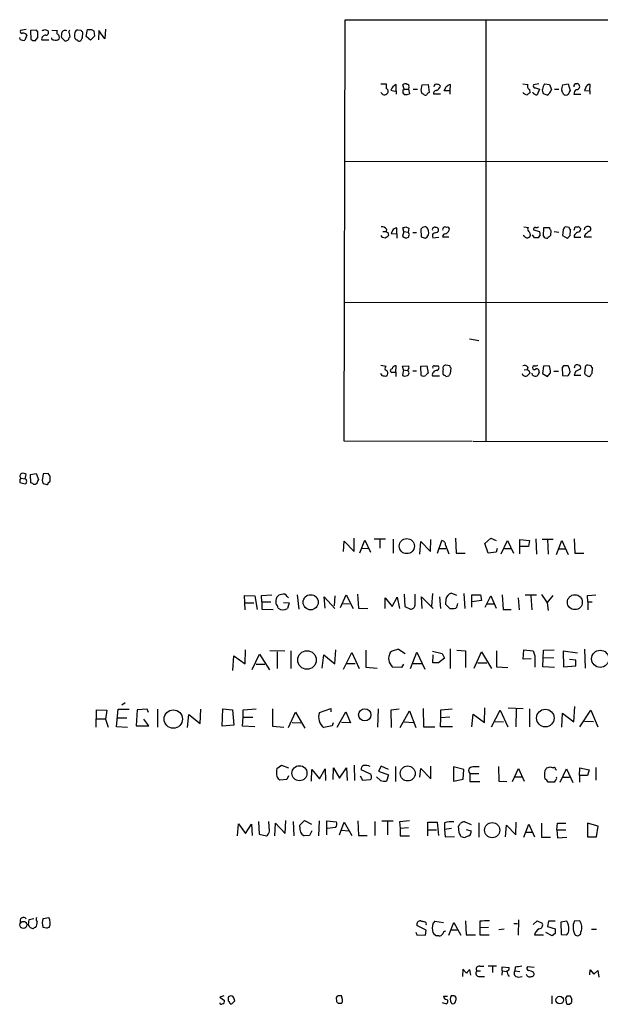
# Model space of a CAD drawing. Extents: x 12 to 1055, y 6 to 890.
# Drawn here: x 865 to 970, y 285 to 463 of the extents above; entities that cross this region are included whole.
import ezdxf

# ---------------------------------------------------------------- set-up
doc = ezdxf.new("R2010")
doc.units = 0
doc.header["$MEASUREMENT"] = 0
doc.layers.add('MAIN', color=5, linetype='CONTINUOUS')

msp = doc.modelspace()

# ---------------------------------------------------------------- linework, layer by layer
at = {"layer": 'MAIN'}
for p, q in [((924.052, 386.7573), (924.2213, 462.8727)), ((924.2213, 462.8727), (1000.5907, 462.8727)), ((949.6213, 462.8727), (949.6213, 386.6727)), ((866.5633, 461.0947), (865.5473, 460.9253)), ((868.426, 461.01), (867.3253, 460.9253)), ((867.3253, 460.9253), (867.41, 459.3167)), ((868.68, 460.6713), (868.426, 461.01)), ((869.95, 461.0947), (870.458, 460.9253)), ((871.22, 461.01), (872.236, 460.9253)), ((876.4693, 460.9253), (875.8767, 461.01)), ((876.7233, 459.5707), (876.808, 460.5867)), ((877.4007, 459.8247), (877.6547, 461.0947)), ((878.332, 461.0947), (878.7553, 460.8407)), ((878.7553, 460.8407), (878.9247, 459.9093)), ((879.6867, 460.9253), (879.602, 459.232)), ((880.7873, 459.4013), (879.6867, 460.9253)), ((880.872, 461.1793), (880.7873, 459.4013)), ((865.4627, 459.3167), (865.378, 459.6553)), ((866.648, 460.0787), (866.3093, 459.1473)), ((868.172, 459.0627), (868.68, 459.6553)), ((869.3573, 459.232), (870.6273, 459.232)), ((873.5907, 458.978), (872.9133, 459.6553)), ((874.3527, 460.4173), (874.4373, 459.74)), ((878.1627, 459.1473), (877.4007, 459.8247)), ((878.9247, 459.9093), (878.1627, 459.1473)), ((930.656, 451.2733), (931.5873, 451.2733)), ((933.45, 450.0033), (933.45, 451.1887)), ((933.45, 450.0033), (933.45, 449.4107)), ((934.8893, 450.342), (934.6353, 451.104)), ((934.6353, 450.1727), (934.8893, 450.342)), ((934.8893, 450.342), (935.6513, 450.342)), ((935.736, 450.6807), (935.6513, 450.342)), ((935.6513, 450.342), (935.8207, 449.4953)), ((936.498, 450.342), (937.26, 450.342)), ((937.9373, 450.1727), (938.1067, 451.104)), ((938.1067, 451.104), (939.2073, 451.1887)), ((939.2073, 451.1887), (939.3767, 449.7493)), ((943.102, 450.0033), (942.086, 450.0033)), ((943.1867, 451.1887), (943.102, 450.0033)), ((943.102, 450.0033), (943.102, 449.4107)), ((956.31, 451.2733), (957.2413, 451.1887)), ((957.4953, 450.2573), (957.58, 449.6647)), ((959.1887, 451.2733), (958.2573, 451.104)), ((958.596, 450.596), (959.358, 450.342)), ((959.358, 450.342), (958.9347, 449.326)), ((960.2047, 451.2733), (961.136, 451.1887)), ((961.136, 451.1887), (961.4747, 450.2573)), ((962.0673, 450.342), (962.8293, 450.342)), ((963.5067, 451.104), (964.5227, 451.2733)), ((964.5227, 451.2733), (964.8613, 450.088)), ((966.0467, 451.2733), (966.1313, 451.358)), ((967.6553, 450.5113), (967.486, 450.088)), ((967.486, 450.088), (968.4173, 450.0033)), ((968.4173, 450.0033), (968.502, 451.1887)), ((968.4173, 450.0033), (968.4173, 449.4107)), ((934.974, 449.326), (934.72, 449.4953)), ((938.3607, 449.4107), (938.1067, 449.4953)), ((941.4087, 449.4107), (940.2233, 449.4107)), ((960.7127, 449.2413), (960.0353, 449.4953)), ((965.5387, 449.4107), (966.8087, 449.4107)), ((924.1367, 437.3033), (1000.506, 437.2187)), ((931.672, 425.0267), (931.5873, 424.6033)), ((933.5347, 424.18), (933.5347, 425.2807)), ((934.8047, 424.6033), (934.6353, 425.2807)), ((935.1433, 425.45), (935.736, 425.196)), ((935.736, 425.196), (935.5667, 424.5187)), ((937.8527, 425.0267), (937.9373, 423.672)), ((956.4793, 425.45), (957.326, 425.3653)), ((960.0353, 423.7567), (960.12, 425.3653)), ((960.12, 425.3653), (961.136, 425.3653)), ((964.692, 425.3653), (964.0993, 425.45)), ((965.6233, 424.8573), (965.7927, 425.45)), ((966.3853, 425.5347), (966.8087, 425.1113)), ((930.9947, 424.6033), (931.5873, 424.6033)), ((931.926, 424.434), (932.0107, 423.926)), ((932.7727, 424.7727), (932.5187, 424.2647)), ((932.5187, 424.2647), (933.5347, 424.18)), ((933.5347, 424.18), (933.5347, 423.418)), ((934.8047, 424.6033), (934.5507, 423.7567)), ((934.8047, 424.6033), (935.5667, 424.5187)), ((935.8207, 424.0953), (935.5667, 424.5187)), ((936.4133, 424.434), (937.0907, 424.434)), ((938.6993, 423.418), (939.038, 423.672)), ((940.054, 423.5027), (941.1547, 423.5873)), ((940.7313, 424.434), (940.1387, 424.2647)), ((942.9327, 423.5873), (941.832, 423.5873)), ((956.6487, 423.672), (956.3947, 423.926)), ((958.4267, 423.5027), (958.088, 424.0107)), ((958.2573, 424.942), (959.358, 424.6033)), ((959.4427, 424.0107), (959.104, 423.5027)), ((961.39, 424.7727), (961.3053, 423.926)), ((961.9827, 424.6033), (962.8293, 424.5187)), ((963.5913, 424.942), (963.5067, 423.926)), ((963.5067, 423.926), (964.3533, 423.418)), ((964.8613, 423.926), (964.946, 424.942)), ((965.6233, 423.926), (965.6233, 423.5873)), ((965.6233, 423.5873), (966.8087, 423.5873)), ((968.756, 423.5873), (967.486, 423.5873)), ((968.4173, 424.688), (968.5867, 424.942)), ((924.1367, 411.8187), (1000.4213, 411.9033)), ((946.658, 405.2147), (948.3513, 404.9607)), ((930.656, 400.4733), (931.5873, 400.304)), ((933.3653, 399.2033), (933.45, 400.3887)), ((934.5507, 400.304), (935.6513, 400.3887)), ((934.72, 399.6267), (934.5507, 400.304)), ((937.8527, 400.304), (938.9533, 400.3887)), ((937.9373, 398.6107), (937.8527, 400.304)), ((938.9533, 400.3887), (939.2073, 399.034)), ((940.308, 400.3887), (940.9853, 400.3887)), ((943.102, 400.3887), (942.4247, 400.4733)), ((957.2413, 400.1347), (957.072, 399.7113)), ((960.0353, 400.304), (959.866, 398.9493)), ((961.0513, 400.3887), (960.0353, 400.304)), ((963.676, 400.3887), (963.422, 400.05)), ((967.5707, 400.1347), (967.486, 399.034)), ((968.6713, 400.3887), (968.0787, 400.4733)), ((932.7727, 399.2033), (933.3653, 399.2033)), ((933.3653, 399.2033), (933.3653, 398.4413)), ((934.72, 399.6267), (934.5507, 398.6953)), ((934.72, 399.6267), (935.482, 399.542)), ((935.736, 399.9653), (935.482, 399.542)), ((936.4133, 399.4573), (937.0907, 399.4573)), ((939.9693, 398.526), (941.2393, 398.526)), ((942.4247, 398.4413), (942.9327, 398.526)), ((943.2713, 399.034), (943.356, 399.9653)), ((956.564, 399.6267), (957.072, 399.7113)), ((957.4107, 399.542), (957.58, 399.034)), ((958.088, 398.6953), (958.0033, 399.034)), ((959.866, 398.9493), (960.7973, 398.4413)), ((961.898, 399.3727), (962.7447, 399.3727)), ((963.422, 400.05), (963.5067, 398.6107)), ((963.5067, 398.6107), (964.438, 398.526)), ((966.8087, 398.6107), (965.6233, 398.6107)), ((965.8773, 399.3727), (966.724, 399.796)), ((968.8407, 399.034), (968.9253, 399.9653)), ((947.166, 386.6727), (924.052, 386.7573)), ((1000.3367, 386.588), (947.3353, 386.6727)), ((866.394, 379.984), (866.5633, 380.746)), ((867.3253, 380.746), (868.3413, 380.9153)), ((867.41, 379.222), (867.3253, 380.746)), ((868.3413, 380.9153), (868.7647, 379.8147)), ((869.6113, 380.8307), (869.442, 379.6453)), ((870.5427, 380.9153), (869.6113, 380.8307)), ((870.8813, 380.4073), (870.5427, 380.9153)), ((865.378, 379.8147), (865.378, 379.3067)), ((865.378, 379.3067), (866.394, 379.0527)), ((865.632, 380.0687), (866.394, 379.984)), ((867.7487, 379.1373), (867.41, 379.222)), ((869.6113, 379.1373), (870.1193, 378.968)), ((870.5427, 379.222), (870.8813, 379.5607)), ((923.8827, 366.8607), (924.052, 368.7233)), ((924.052, 368.7233), (925.83, 366.8607)), ((925.83, 366.8607), (925.83, 369.2313)), ((926.846, 366.6067), (927.7773, 368.8927)), ((927.7773, 368.8927), (928.7933, 366.6913)), ((929.4707, 369.1467), (931.5027, 369.1467)), ((930.4867, 369.062), (930.4867, 367.4533)), ((932.8573, 369.062), (932.8573, 366.522)), ((937.6833, 366.3527), (937.8527, 368.6387)), ((937.8527, 368.6387), (939.6307, 366.8607)), ((939.6307, 366.8607), (939.7153, 368.9773)), ((940.9007, 366.522), (941.6627, 368.808)), ((944.118, 369.2313), (944.2873, 366.522)), ((949.452, 368.3), (950.5527, 369.2313)), ((950.0447, 366.522), (949.452, 368.3)), ((950.5527, 369.2313), (951.484, 368.808)), ((952.4153, 366.4373), (953.516, 368.808)), ((953.516, 368.808), (954.6167, 366.522)), ((955.802, 366.4373), (955.802, 368.9773)), ((955.802, 368.9773), (957.4953, 368.808)), ((957.4953, 368.808), (957.326, 367.7073)), ((958.6807, 369.1467), (958.7653, 366.3527)), ((959.7813, 369.062), (961.8133, 369.062)), ((960.7973, 368.9773), (960.882, 366.3527)), ((962.406, 366.268), (963.3373, 368.808)), ((963.3373, 368.808), (964.5227, 366.268)), ((965.6233, 369.1467), (965.708, 366.522)), ((927.1847, 367.4533), (928.4547, 367.3687)), ((941.2393, 367.3687), (942.4247, 367.3687)), ((942.34, 367.9613), (942.9327, 366.4373)), ((944.2873, 366.522), (945.896, 366.522)), ((951.484, 366.6913), (950.0447, 366.522)), ((951.6533, 367.3687), (951.484, 366.6913)), ((953.008, 367.3687), (954.1933, 367.3687)), ((957.326, 367.7073), (955.8867, 367.7073)), ((962.8293, 367.284), (964.0147, 367.284)), ((965.708, 366.522), (967.3167, 366.522)), ((939.9693, 359.2407), (939.8, 356.9547)), ((944.372, 358.902), (943.356, 359.3253)), ((945.642, 359.2407), (945.8113, 356.5313)), ((906.1027, 356.2773), (906.018, 358.902)), ((906.018, 358.902), (907.8807, 358.8173)), ((906.1027, 357.5473), (907.7113, 357.5473)), ((907.8807, 358.8173), (908.304, 356.362)), ((909.066, 358.902), (910.9287, 358.9867)), ((909.1507, 357.7167), (909.066, 358.902)), ((909.1507, 357.7167), (909.1507, 356.4467)), ((909.1507, 357.7167), (910.7593, 357.7167)), ((913.0453, 357.632), (914.0613, 357.5473)), ((913.7227, 358.7327), (913.9767, 358.4787)), ((914.0613, 357.5473), (913.8073, 356.5313)), ((915.5007, 358.9867), (915.8393, 356.4467)), ((920.5807, 356.616), (920.4113, 358.648)), ((920.4113, 358.648), (922.3587, 356.5313)), ((922.3587, 358.8173), (922.1893, 357.0393)), ((923.3747, 356.7007), (924.3907, 358.9867)), ((923.7133, 357.4627), (924.9833, 357.378)), ((924.3907, 358.9867), (925.6607, 356.5313)), ((926.4227, 359.156), (926.592, 356.616)), ((931.418, 356.5313), (931.418, 358.4787)), ((931.418, 358.4787), (932.688, 356.87)), ((932.688, 356.87), (933.6193, 358.5633)), ((933.6193, 358.5633), (934.0427, 356.5313)), ((934.8893, 359.156), (934.974, 356.87)), ((936.8367, 357.124), (936.8367, 359.156)), ((938.1067, 356.5313), (938.022, 358.648)), ((938.022, 358.648), (940.1387, 356.5313)), ((941.2393, 358.648), (941.4087, 356.5313)), ((942.4247, 358.2247), (942.34, 357.2933)), ((947.0813, 356.7853), (947.0813, 358.9867)), ((947.0813, 358.9867), (948.69, 358.9867)), ((948.8593, 357.9707), (947.166, 357.7167)), ((948.69, 358.9867), (948.8593, 357.9707)), ((949.5367, 356.7853), (950.5527, 358.8173)), ((950.5527, 358.8173), (951.484, 356.616)), ((952.5847, 358.9867), (952.754, 356.362)), ((955.4633, 358.4787), (955.6327, 356.2773)), ((956.7333, 358.9867), (958.7653, 358.9867)), ((957.7493, 358.8173), (957.9187, 356.2773)), ((961.7287, 358.902), (960.7127, 357.632)), ((960.7127, 357.5473), (960.882, 356.1927)), ((967.994, 358.902), (969.518, 358.9867)), ((968.0787, 357.7167), (967.994, 358.902)), ((968.0787, 357.7167), (968.0787, 356.2773)), ((968.0787, 357.7167), (968.8407, 357.7167)), ((909.1507, 356.4467), (911.1827, 356.362)), ((926.592, 356.616), (928.2853, 356.5313)), ((934.974, 356.87), (935.99, 356.4467)), ((942.34, 357.2933), (943.102, 356.5313)), ((949.8753, 357.378), (951.0607, 357.378)), ((952.754, 356.362), (954.1933, 356.362)), ((906.1027, 346.5407), (906.1873, 349.0807)), ((913.2993, 348.8267), (910.59, 348.9113)), ((911.9447, 348.742), (911.9447, 345.694)), ((914.4, 348.9113), (914.4, 345.694)), ((922.3587, 346.5407), (922.528, 349.0807)), ((923.8827, 345.6093), (925.4067, 348.5727)), ((925.4067, 348.5727), (926.7613, 345.694)), ((927.9467, 348.996), (927.9467, 345.948)), ((933.8733, 349.1653), (935.0587, 348.4033)), ((935.99, 345.694), (937.1753, 348.6573)), ((937.1753, 348.6573), (938.6147, 345.6093)), ((939.9693, 348.8267), (941.7473, 348.4033)), ((943.1867, 349.25), (943.1867, 345.694)), ((944.372, 348.996), (945.9807, 348.9113)), ((945.9807, 348.9113), (945.9807, 345.8633)), ((947.5047, 345.7787), (948.8593, 348.742)), ((948.8593, 348.742), (950.6373, 345.694)), ((951.5687, 348.9113), (951.5687, 346.0327)), ((956.3947, 347.3873), (956.4793, 349.0807)), ((956.4793, 349.0807), (958.1727, 348.9113)), ((958.1727, 348.9113), (958.5113, 347.98)), ((959.9507, 346.0327), (960.0353, 348.996)), ((960.0353, 348.996), (961.9827, 349.0807)), ((966.216, 348.488), (963.5913, 348.8267)), ((963.5913, 348.8267), (963.676, 346.0327)), ((967.486, 349.1653), (967.5707, 345.7787)), ((903.9013, 345.3553), (904.0707, 347.98)), ((904.0707, 347.98), (906.1027, 346.5407)), ((907.3727, 345.5247), (908.7273, 348.3187)), ((908.7273, 348.3187), (910.5053, 345.44)), ((920.0727, 345.7787), (920.3267, 348.1493)), ((920.3267, 348.1493), (922.3587, 346.5407)), ((940.054, 346.71), (940.1387, 348.1493)), ((942.1707, 347.5567), (941.07, 346.71)), ((941.7473, 348.4033), (942.1707, 347.5567)), ((957.834, 347.472), (956.3947, 347.3873)), ((958.5113, 347.98), (958.5113, 345.948)), ((961.898, 347.6413), (960.0353, 347.5567)), ((965.8773, 347.218), (964.7767, 347.3027)), ((908.1347, 346.456), (909.6587, 346.456)), ((924.3907, 346.6253), (925.9993, 346.6253)), ((927.9467, 345.948), (929.9787, 345.7787)), ((934.3813, 345.8633), (932.7727, 345.948)), ((934.72, 346.456), (934.3813, 345.8633)), ((936.498, 346.6253), (938.022, 346.6253)), ((941.07, 346.71), (940.054, 346.71)), ((948.182, 346.71), (949.7907, 346.71)), ((951.5687, 346.0327), (953.6007, 345.8633)), ((962.0673, 345.8633), (959.9507, 346.0327)), ((963.676, 346.0327), (965.8773, 346.202)), ((879.1787, 335.1107), (879.2633, 338.2433)), ((879.2633, 338.2433), (881.126, 338.1587)), ((881.126, 338.1587), (880.872, 336.55)), ((882.904, 335.1953), (883.158, 338.328)), ((883.158, 338.328), (885.19, 338.328)), ((884.428, 339.5133), (883.8353, 339.09)), ((886.6293, 338.2433), (886.46, 335.3647)), ((888.4073, 338.328), (886.6293, 338.2433)), ((888.6613, 337.7353), (888.4073, 338.328)), ((890.27, 338.328), (890.27, 335.1107)), ((897.9747, 335.788), (898.144, 338.328)), ((901.954, 335.28), (902.1233, 338.4127)), ((902.1233, 338.4127), (903.8167, 338.2433)), ((903.8167, 338.2433), (904.0707, 335.4493)), ((905.764, 338.2433), (908.1347, 338.4127)), ((905.764, 336.8887), (905.764, 338.2433)), ((911.098, 338.4127), (911.098, 335.28)), ((919.5647, 337.7353), (921.5967, 338.4973)), ((921.5967, 338.4973), (921.5967, 337.9047)), ((922.782, 335.1107), (924.306, 337.9047)), ((924.306, 337.9047), (925.1527, 335.8727)), ((930.148, 338.4127), (930.0633, 335.1107)), ((932.5187, 338.2433), (933.958, 338.4127)), ((932.6033, 335.026), (932.5187, 338.2433)), ((934.1273, 335.026), (935.8207, 338.074)), ((935.8207, 338.074), (937.006, 335.026)), ((938.276, 338.4973), (938.3607, 335.1953)), ((941.4933, 338.2433), (943.5253, 338.4127)), ((941.4933, 336.804), (941.4933, 338.2433)), ((949.3673, 335.9573), (949.452, 338.582)), ((950.6373, 335.1953), (952.246, 338.1587)), ((952.246, 338.1587), (953.6007, 335.1953)), ((953.6853, 338.582), (956.3947, 338.4973)), ((955.1247, 338.328), (955.04, 335.1953)), ((957.4953, 338.4127), (957.4953, 335.1953)), ((965.5387, 336.042), (965.708, 338.836)), ((966.6393, 335.1953), (968.5867, 338.1587)), ((968.5867, 338.1587), (969.8567, 335.1953)), ((879.2633, 336.6347), (880.9567, 336.6347)), ((880.872, 336.55), (881.38, 335.1107)), ((882.9887, 336.804), (884.7667, 336.804)), ((888.746, 335.3647), (887.8147, 336.55)), ((895.6887, 335.026), (895.9427, 337.3967)), ((895.9427, 337.3967), (897.9747, 335.788)), ((905.6793, 335.28), (905.764, 336.8887)), ((905.764, 336.8887), (907.542, 336.8887)), ((913.9767, 335.026), (915.2467, 337.82)), ((915.2467, 337.82), (916.94, 334.9413)), ((941.4087, 335.1953), (941.4933, 336.804)), ((943.102, 336.8887), (941.4933, 336.804)), ((947.0813, 335.1953), (947.3353, 337.4813)), ((947.3353, 337.4813), (949.3673, 335.9573)), ((951.3147, 336.1267), (952.8387, 336.042)), ((963.3373, 335.1107), (963.5067, 337.6507)), ((963.5067, 337.6507), (965.5387, 336.042)), ((967.486, 336.2113), (969.0947, 336.1267)), ((884.8513, 335.026), (882.904, 335.1953)), ((886.46, 335.3647), (888.746, 335.3647)), ((904.0707, 335.4493), (901.954, 335.28)), ((907.8807, 335.1953), (905.6793, 335.28)), ((911.098, 335.28), (913.13, 335.1107)), ((914.654, 335.9573), (916.178, 335.8727)), ((921.8507, 335.3647), (920.3267, 335.026)), ((922.02, 335.8727), (921.8507, 335.3647)), ((925.1527, 335.8727), (923.544, 335.9573)), ((934.8893, 336.042), (936.498, 335.9573)), ((938.3607, 335.1953), (940.3927, 335.1953)), ((943.61, 335.1953), (941.4087, 335.1953)), ((911.86, 327.66), (912.7067, 328.2527)), ((912.7067, 328.2527), (913.9767, 327.7447)), ((918.1253, 325.374), (918.21, 327.4907)), ((918.21, 327.4907), (919.5647, 325.7973)), ((919.5647, 325.7973), (920.5807, 327.5753)), ((920.5807, 327.5753), (920.6653, 325.4587)), ((922.02, 325.628), (922.1047, 327.7447)), ((922.1047, 327.7447), (923.2053, 325.882)), ((923.2053, 325.882), (924.4753, 327.7447)), ((924.4753, 327.7447), (924.56, 325.4587)), ((925.83, 328.2527), (925.9147, 325.4587)), ((928.5393, 326.7287), (927.1, 327.406)), ((930.7407, 328.0833), (930.2327, 327.152)), ((932.0107, 327.4907), (930.7407, 328.0833)), ((933.2807, 327.9987), (933.2807, 325.2893)), ((937.6833, 326.0513), (937.8527, 327.66)), ((937.8527, 327.66), (939.7153, 325.7973)), ((939.7153, 325.7973), (939.7153, 328.0833)), ((943.7793, 327.914), (943.7793, 325.374)), ((945.642, 327.4907), (943.7793, 327.914)), ((945.5573, 325.7127), (945.642, 327.4907)), ((951.9073, 327.9987), (951.992, 325.374)), ((954.4473, 325.2893), (955.548, 327.66)), ((955.548, 327.66), (956.564, 325.374)), ((960.628, 327.7447), (961.3053, 327.914)), ((962.2367, 327.4907), (962.406, 327.406)), ((963.0833, 325.2047), (964.184, 327.5753)), ((964.184, 327.5753), (965.3693, 325.12)), ((966.5547, 326.39), (966.6393, 327.7447)), ((966.6393, 327.7447), (968.3327, 327.406)), ((968.3327, 327.406), (967.994, 326.39)), ((969.518, 327.8293), (969.518, 325.5433)), ((913.638, 325.628), (912.368, 325.5433)), ((913.9767, 326.3053), (913.638, 325.628)), ((926.9307, 326.3053), (927.354, 325.5433)), ((927.354, 325.5433), (928.7933, 325.628)), ((930.5713, 325.4587), (929.894, 326.136)), ((930.2327, 327.152), (932.0107, 326.4747)), ((932.0107, 326.4747), (931.672, 325.374)), ((943.7793, 325.374), (945.5573, 325.7127)), ((946.7427, 326.7287), (946.7427, 325.2893)), ((946.7427, 326.7287), (948.3513, 326.7287)), ((954.9553, 326.136), (956.1407, 326.136)), ((962.2367, 325.5433), (961.9827, 325.2047)), ((963.5913, 326.0513), (964.7767, 326.0513)), ((966.5547, 326.39), (966.5547, 325.2047)), ((967.994, 326.39), (966.5547, 326.39)), ((946.7427, 325.2893), (948.5207, 325.2893)), ((951.992, 325.374), (953.4313, 325.2893)), ((961.9827, 325.2047), (960.882, 325.2047)), ((904.748, 315.468), (904.9173, 317.6693)), ((904.9173, 317.6693), (906.1873, 315.8913)), ((906.1873, 315.8913), (907.288, 317.5847)), ((907.288, 317.5847), (907.3727, 315.5527)), ((908.558, 318.0927), (908.6427, 315.8067)), ((910.5053, 316.3147), (910.4207, 318.0927)), ((911.5213, 315.468), (911.606, 317.754)), ((911.606, 317.754), (913.384, 315.8913)), ((913.384, 315.8913), (913.4687, 318.262)), ((914.8233, 318.0927), (914.908, 315.468)), ((916.0087, 317.4153), (916.8553, 318.262)), ((916.0087, 317.0767), (916.0087, 317.4153)), ((916.8553, 318.262), (918.1253, 317.5847)), ((919.48, 318.1773), (919.3953, 315.468)), ((920.9193, 315.6373), (920.9193, 318.1773)), ((920.9193, 318.1773), (922.6127, 318.008)), ((922.4433, 316.992), (921.004, 316.8227)), ((923.2053, 315.6373), (924.052, 317.9233)), ((924.052, 317.9233), (925.4067, 315.5527)), ((926.5073, 318.1773), (926.592, 315.5527)), ((929.5553, 318.0927), (929.5553, 315.5527)), ((930.8253, 318.1773), (932.8573, 318.1773)), ((931.8413, 318.008), (931.8413, 315.6373)), ((935.8207, 318.1773), (934.0427, 318.008)), ((934.0427, 318.008), (934.1273, 316.8227)), ((935.6513, 316.9073), (934.1273, 316.8227)), ((934.1273, 316.8227), (934.1273, 315.468)), ((939.1227, 315.468), (939.1227, 317.9233)), ((939.1227, 317.9233), (940.816, 317.9233)), ((939.2073, 316.5687), (940.7313, 316.5687)), ((940.816, 317.9233), (941.07, 315.5527)), ((942.1707, 317.8387), (942.1707, 316.6533)), ((943.4407, 316.8227), (942.1707, 316.6533)), ((942.1707, 316.6533), (942.2553, 315.2987)), ((944.7953, 316.0607), (944.7107, 317.246)), ((945.8113, 318.008), (946.9967, 317.5)), ((946.0653, 316.6533), (946.9967, 316.3993)), ((948.3513, 317.8387), (948.3513, 315.214)), ((953.1773, 315.2987), (953.3467, 317.4153)), ((953.3467, 317.4153), (955.04, 315.6373)), ((955.04, 315.6373), (955.1247, 317.9233)), ((956.4793, 315.214), (957.4107, 317.5847)), ((957.4107, 317.5847), (958.4267, 315.2987)), ((959.6967, 317.754), (959.6967, 315.214)), ((962.4907, 316.5687), (962.5753, 317.754)), ((962.4907, 316.5687), (962.5753, 315.1293)), ((962.4907, 316.5687), (964.0993, 316.5687)), ((962.5753, 317.754), (964.0993, 317.754)), ((969.9413, 317.246), (967.994, 317.754)), ((967.994, 317.754), (967.994, 315.2987)), ((969.6027, 315.2987), (969.9413, 317.246)), ((908.6427, 315.8067), (909.9973, 315.468)), ((917.7867, 315.5527), (916.7707, 315.468)), ((918.21, 316.3993), (917.7867, 315.5527)), ((923.544, 316.484), (924.814, 316.3993)), ((926.592, 315.5527), (928.2007, 315.5527)), ((934.1273, 315.468), (935.8207, 315.468)), ((942.2553, 315.2987), (943.9487, 315.3833)), ((956.9027, 316.1453), (958.0033, 316.1453)), ((959.6967, 315.214), (961.3053, 315.214)), ((962.5753, 315.1293), (964.2687, 315.214)), ((967.994, 315.2987), (969.6027, 315.2987)), ((867.0713, 300.3973), (867.918, 300.5667)), ((869.6113, 300.5667), (870.6273, 300.736)), ((866.9867, 299.3813), (867.0713, 300.3973)), ((867.8333, 298.704), (867.3253, 298.8733)), ((870.204, 298.7887), (869.6113, 298.958)), ((938.8687, 298.45), (937.1753, 299.2967)), ((940.3927, 300.0587), (942.0013, 299.8047)), ((942.9327, 297.5187), (943.864, 299.8047)), ((943.864, 299.8047), (945.134, 297.5187)), ((945.9807, 300.1433), (946.0653, 297.6033)), ((948.5207, 300.0587), (948.5207, 298.8733)), ((950.1293, 298.958), (948.5207, 298.8733)), ((948.5207, 298.8733), (948.5207, 297.6033)), ((954.7013, 299.6353), (955.3787, 299.6353)), ((955.548, 300.3127), (955.4633, 297.5187)), ((958.1727, 299.466), (958.9347, 300.1433)), ((958.9347, 300.1433), (959.7813, 299.72)), ((960.9667, 300.0587), (960.7973, 299.1273)), ((960.7973, 299.1273), (962.152, 298.704)), ((962.152, 300.0587), (960.9667, 300.0587)), ((964.2687, 300.0587), (963.168, 299.8893)), ((963.168, 299.8893), (963.2527, 297.688)), ((966.6393, 300.1433), (965.6233, 300.0587)), ((937.006, 298.1113), (937.1753, 297.6033)), ((937.1753, 297.6033), (938.6993, 297.5187)), ((938.6993, 297.5187), (938.8687, 298.45)), ((941.1547, 297.434), (940.7313, 297.434)), ((943.4407, 298.5347), (944.4567, 298.5347)), ((946.0653, 297.6033), (947.7587, 297.6033)), ((948.5207, 297.6033), (950.214, 297.6033)), ((952.9233, 298.6193), (951.992, 298.5347)), ((958.4267, 297.6033), (960.0353, 297.6033)), ((961.644, 297.434), (960.4587, 298.0267)), ((962.152, 297.8573), (961.644, 297.434)), ((963.2527, 297.688), (964.2687, 297.6033)), ((968.756, 298.6193), (969.6027, 298.6193)), ((948.5207, 291.9307), (949.2827, 291.9307)), ((950.0447, 292.0153), (951.5687, 292.0153)), ((950.8067, 291.846), (950.8067, 290.83)), ((952.5847, 291.084), (952.5847, 291.846)), ((952.5847, 291.846), (953.8547, 291.6767)), ((954.9553, 291.7613), (954.8707, 291.084)), ((958.342, 291.6767), (957.1567, 291.846)), ((945.4727, 291.4227), (945.388, 290.068)), ((946.15, 290.6607), (945.4727, 291.4227)), ((946.912, 290.322), (946.7427, 291.2533)), ((948.0127, 291.084), (948.69, 291.084)), ((948.5207, 290.068), (949.3673, 290.068)), ((952.5847, 291.084), (952.5, 290.322)), ((952.5847, 291.084), (953.4313, 290.9993)), ((954.8707, 291.084), (955.802, 290.9993)), ((955.4633, 289.9833), (956.2253, 290.068)), ((968.4173, 290.4067), (968.502, 291.2533)), ((968.502, 291.2533), (969.1793, 290.4913)), ((969.1793, 290.4913), (969.8567, 291.1687)), ((969.8567, 291.1687), (970.026, 289.9833)), ((902.2927, 286.5967), (901.5307, 286.3427)), ((901.5307, 286.3427), (902.3773, 285.75)), ((923.7133, 285.9193), (923.544, 286.5967)), ((942.0013, 286.512), (942.6787, 286.512)), ((943.6947, 286.5967), (943.356, 286.5967)), ((961.5593, 286.5967), (961.5593, 285.1573)), ((964.2687, 286.512), (964.0147, 286.1733)), ((965.2, 286.004), (964.946, 286.512)), ((903.9013, 285.3267), (904.24, 285.6653)), ((922.6127, 285.8347), (922.6127, 285.5807)), ((922.9513, 285.242), (923.544, 285.242)), ((941.7473, 285.4113), (942.5093, 285.1573)), ((964.0147, 286.1733), (964.184, 285.1573)), ((964.7767, 285.0727), (965.1153, 285.4113))]:
    msp.add_line(p, q, dxfattribs=at)
for centre, radius in [((935.342, 367.8099), 1.3661), ((917.9686, 357.6649), 1.367), ((965.72, 357.6774), 1.348), ((917.309, 347.2329), 1.6778), ((970.2989, 347.4506), 1.5636), ((893.1426, 336.5682), 1.6552), ((927.7488, 337.3385), 1.1077), ((960.3851, 336.7552), 1.5958), ((915.9485, 326.7851), 1.3584), ((935.5042, 326.7429), 1.3524), ((950.7775, 316.5034), 1.3753), ((866.0481, 299.398), 0.6387), ((962.9913, 285.8175), 0.6915)]:
    msp.add_circle(centre, radius, dxfattribs=at)
for centre, radius, start, end in [((865.7801, 460.7136), 0.3147, 137.717737, 289.667298), ((614.68, 460.1633), 254.0005, 359.885409, 0.114591), ((827.346, 588.01), 133.8753, 288.327124, 288.556307), ((870.1104, 460.5733), 0.4947, 271.030888, 45.360346), ((872.4901, 460.5866), 0.4234, 126.878017, 233.113861), ((875.2874, 459.909), 2.3876, 163.510381, 186.099568), ((873.5906, 460.2481), 0.6825, 60.249913, 150.257201), ((874.6915, 460.6713), 0.4235, 126.888839, 216.859073), ((875.9612, 460.4175), 0.5985, 98.116564, 171.883436), ((791.9762, 376.0685), 119.7487, 44.893901, 45.12305), ((877.9934, 630.4446), 169.3502, 269.885409, 270.114558), ((866.1401, 460.5019), 1.3651, 240.249913, 277.119811), ((866.0977, 459.8669), 0.5897, 21.050766, 111.038209), ((868.256, 460.5848), 1.5244, 236.291169, 266.841227), ((870.0811, 459.3468), 0.7329, 87.012277, 189.012459), ((871.4547, 459.536), 0.3213, 173.799635, 288.886087), ((871.8973, 460.0153), 0.8534, 246.622441, 313.988752), ((871.9398, 459.6977), 0.625, 331.688068, 61.708558), ((873.2671, 460.232), 1.2951, 284.469741, 315.028155), ((874.7342, 459.274), 0.5525, 122.502209, 175.567893), ((876.8066, 459.994), 1.525, 160.542042, 199.457958), ((875.8343, 459.7822), 0.5518, 212.463229, 265.603684), ((876.173, 459.4437), 0.4359, 209.058435, 299.058435), ((749.554, 543.9667), 152.6261, 326.200547, 326.42973), ((1143.2371, 450.85), 211.6502, 179.885408, 180.114592), ((931.4822, 449.9337), 0.5041, 315.434051, 77.965577), ((934.2542, 449.3685), 1.9899, 113.83678, 156.16322), ((933.1962, 451.6128), 1.6294, 242.109127, 278.96111), ((935.5076, 449.9378), 0.9034, 164.92845, 209.328733), ((935.0707, 450.6566), 0.6243, 58.458631, 134.22122), ((935.4396, 450.85), 0.3413, 330.265529, 97.11877), ((768.672, 407.484), 174.5654, 13.925632, 14.154815), ((940.683, 449.5951), 0.4953, 84.40337, 201.85726), ((940.6675, 450.8081), 0.4464, 58.5035, 185.50363), ((939.9907, 451.4285), 1.5315, 298.919791, 337.806065), ((940.9682, 450.7397), 0.4541, 14.057665, 98.549485), ((772.8954, 535.022), 189.3506, 333.320357, 333.549527), ((944.0756, 449.0299), 2.3347, 112.379735, 135.001735), ((957.834, 450.85), 0.6826, 150.254078, 240.254078), ((958.4901, 450.8923), 0.3147, 137.717737, 289.667298), ((960.7973, 450.0879), 0.9653, 164.738635, 217.87186), ((963.0848, 449.6986), 3.2825, 151.332285, 168.696229), ((959.8519, 450.6807), 1.6771, 300.880561, 345.377114), ((964.9468, 450.3418), 1.6294, 152.109127, 188.96111), ((794.1517, 365.0593), 189.3506, 26.453883, 26.683026), ((1133.9969, 365.1094), 189.2834, 153.323728, 153.552938), ((965.9197, 450.8923), 0.4016, 71.565051, 198.434949), ((966.5683, 449.425), 1.0297, 126.071964, 180.795724), ((966.0391, 450.8088), 0.5569, 262.041598, 80.47002), ((968.4399, 450.3984), 0.7927, 85.507058, 171.811632), ((931.3001, 450.0246), 0.7004, 203.14274, 320.59663), ((934.9315, 451.7403), 2.4147, 271.008499, 291.607537), ((938.6955, 449.6375), 0.4043, 214.114473, 309.611441), ((939.6731, 449.0294), 0.7785, 112.378134, 157.605454), ((957.1528, 450.3689), 1.046, 216.322154, 265.569787), ((1041.9932, 322.507), 152.6259, 123.578058, 123.807262), ((958.3844, 449.7917), 0.2994, 171.878017, 278.121983), ((958.7654, 449.6648), 0.3787, 206.585347, 296.551521), ((964.0994, 449.8339), 0.5986, 224.986465, 315.006769), ((930.9242, 424.6176), 0.8524, 28.681808, 102.43184), ((933.577, 424.3917), 0.89, 92.724168, 154.652905), ((892.5618, 552.3728), 133.8752, 288.316987, 288.546157), ((938.6955, 424.4071), 1.046, 94.430213, 143.677846), ((938.6824, 425.0013), 0.4538, 14.027058, 98.580088), ((938.1519, 424.4463), 1.1767, 318.852092, 34.411224), ((940.3745, 424.9843), 0.4246, 63.797003, 197.40232), ((940.6193, 424.8947), 0.4741, 283.664008, 96.942131), ((942.2553, 424.9984), 0.4462, 55.305659, 198.434949), ((942.6576, 425.0056), 0.3891, 337.594233, 112.405767), ((957.5801, 425.0266), 0.4234, 126.878017, 233.113861), ((958.5614, 425.0458), 0.3214, 83.819285, 198.846574), ((958.7652, 426.2975), 0.9474, 259.712463, 296.551529), ((962.093, 425.4247), 0.9588, 183.551733, 222.844497), ((964.1841, 424.8573), 0.5987, 98.142282, 171.868545), ((965.2422, 425.4076), 0.5518, 184.396316, 237.536771), ((965.9621, 426.3799), 0.9452, 259.675635, 296.597581), ((966.2301, 425.0973), 0.5788, 268.604026, 1.386077), ((968.0788, 424.8571), 0.6828, 82.891635, 172.85729), ((968.1445, 425.0737), 0.4614, 343.41494, 87.66472), ((931.3545, 424.2858), 0.7857, 207.253168, 274.635856), ((931.08, 424.6026), 1.1506, 287.082228, 323.98361), ((974.0766, 509.1836), 94.6529, 243.327125, 243.556335), ((935.2165, 424.4222), 0.9414, 224.987089, 297.509641), ((808.736, 466.1913), 133.8753, 341.443693, 341.672876), ((1001.8182, 614.0448), 200.8048, 251.450469, 251.679652), ((940.5861, 423.8293), 0.6243, 135.77878, 211.541369), ((942.2741, 423.7191), 0.4613, 92.335786, 196.600508), ((941.8623, 425.3895), 1.2717, 288.000413, 335.260732), ((957.1144, 424.0953), 0.6293, 222.269402, 317.724474), ((956.9449, 424.053), 0.7406, 329.040224, 59.029609), ((958.7653, 254.2028), 169.3002, 89.885375, 90.114591), ((958.5109, 424.1799), 0.947, 349.708141, 26.556934), ((960.7703, 424.3838), 0.9662, 220.470721, 271.601349), ((1088.0512, 296.6721), 179.6053, 134.885409, 135.114591), ((837.6073, 550.672), 179.6055, 314.885409, 315.114591), ((966.9354, 423.2066), 1.4964, 118.735138, 151.264862), ((968.1633, 423.672), 0.6826, 119.738635, 187.12814), ((968.7566, 423.5866), 1.1525, 107.122101, 143.958372), ((932.18, 399.796), 0.7806, 139.400298, 192.526419), ((933.4148, 399.6478), 0.7417, 87.279935, 168.474956), ((936.1173, 400.2617), 0.483, 164.755285, 217.859376), ((940.2516, 400.1347), 0.2603, 77.480746, 220.60607), ((940.689, 400.0077), 0.4827, 285.254078, 52.12814), ((942.3763, 399.9805), 0.4952, 84.390726, 201.872304), ((943.6521, 400.4308), 0.5517, 184.376403, 237.539959), ((956.6063, 399.6408), 0.8045, 37.875608, 111.61228), ((958.3844, 400.0923), 0.2994, 81.878017, 188.121983), ((958.5962, 401.3195), 0.9461, 259.679445, 296.565051), ((959.0615, 399.3303), 2.2538, 354.612694, 28.009081), ((964.0993, 188.7389), 211.6502, 89.885381, 90.114592), ((960.5826, 398.5742), 4.3378, 9.471225, 24.727078), ((966.1313, 400.0288), 0.512, 60.255119, 187.125016), ((966.3854, 400.05), 0.4233, 323.124688, 90.013536), ((968.0109, 400.0247), 0.4537, 81.405541, 165.969882), ((969.2221, 400.4313), 0.5525, 184.422569, 237.506537), ((931.2547, 399.2336), 0.712, 196.281451, 276.338414), ((931.4651, 398.9681), 0.4613, 253.399492, 357.664214), ((931.3333, 399.034), 0.5987, 351.867191, 81.867191), ((932.6563, 399.4891), 0.3085, 84.102776, 292.159978), ((935.086, 399.4199), 0.9009, 233.544775, 296.075842), ((935.2139, 399.0764), 0.5374, 299.928712, 60.065968), ((938.3607, 399.5838), 1.0612, 246.485935, 293.509115), ((939.5034, 398.3146), 0.778, 112.371722, 157.628278), ((940.7938, 398.6997), 0.8426, 88.490239, 191.896713), ((943.1173, 399.3347), 1.2862, 158.981999, 209.810081), ((941.9592, 398.1452), 0.5517, 32.460041, 85.623597), ((816.102, 483.43), 152.6261, 326.200547, 326.42973), ((956.818, 399.0764), 0.6062, 192.103339, 294.7725), ((999.5813, 484.3316), 94.6976, 243.327176, 243.556278), ((1084.3259, 271.7801), 179.6053, 134.885409, 135.114591), ((958.419, 400.0039), 0.3342, 172.071139, 321.53563), ((958.6806, 399.4571), 0.9651, 232.120851, 285.264491), ((958.8077, 399.3304), 0.4826, 344.731346, 105.257201), ((1128.4489, 314.2047), 189.3281, 153.323754, 153.55291), ((791.7013, 525.78), 211.6804, 323.018218, 323.247401), ((963.2359, 399.6924), 1.675, 315.863544, 346.028469), ((967.1479, 398.5258), 1.527, 146.315136, 176.812677), ((967.7824, 398.9917), 0.2994, 171.878017, 278.121983), ((968.248, 398.9494), 0.4937, 210.975698, 300.959776), ((841.6598, 483.4627), 152.6538, 326.192749, 326.421911), ((865.9094, 380.4685), 0.4866, 113.330013, 235.245272), ((865.9707, 379.9843), 0.9651, 52.117206, 105.260326), ((865.3357, 380.111), 0.2993, 278.124688, 351.875312), ((866.1188, 379.5184), 0.5409, 300.58047, 59.41414), ((868.0874, 379.3913), 0.4233, 216.867191, 323.124688), ((1037.9552, 294.7961), 189.3504, 153.320371, 153.54954), ((996.519, 421.7138), 133.8593, 198.316987, 198.546184), ((870.2887, 379.1656), 0.2603, 229.39393, 12.519254), ((659.2313, 379.984), 211.6504, 359.885409, 0.114591), ((941.6133, 368.0742), 0.7355, 351.169134, 86.148614), ((943.9223, 357.9018), 1.532, 111.693764, 167.832628), ((913.8485, 357.6745), 2.1781, 155.916786, 187.82393), ((912.7911, 357.971), 1.1035, 94.386361, 147.538365), ((913.0454, 358.3939), 0.7574, 26.575202, 116.565051), ((943.5555, 357.3659), 0.9906, 310.795783, 5.608144), ((1341.239, 612.3322), 457.9472, 213.57549, 213.804652), ((910.4864, 356.2104), 1.6774, 13.993164, 44.113543), ((913.0165, 357.6899), 1.4028, 229.95648, 304.315409), ((936.1029, 357.1734), 0.7354, 261.169134, 356.148614), ((943.3982, 359.8759), 3.3577, 264.939051, 283.862835), ((934.1608, 347.5184), 2.0959, 149.800429, 228.526054), ((934.1097, 346.3014), 2.8736, 94.71877, 127.77793), ((711.8773, 346.71), 254.0005, 359.885409, 0.114591), ((921.7714, 336.8941), 2.3616, 159.133018, 232.283333), ((916.5493, 326.9403), 4.7442, 171.274497, 188.724309), ((927.7108, 327.5653), 0.6312, 107.280921, 194.617437), ((927.8195, 326.0075), 2.1807, 65.936139, 97.806464), ((947.1942, 327.2367), 0.6797, 85.231458, 228.369961), ((947.8433, 31.6142), 296.3004, 89.885389, 90.114591), ((964.9879, 326.517), 4.7534, 171.291503, 188.708497), ((833.4702, 412.158), 152.6261, 326.192728, 326.421931), ((961.7288, 328.7615), 0.9474, 243.448472, 280.287538), ((961.9404, 327.533), 0.2993, 351.875312, 98.143638), ((742.764, 198.882), 211.6804, 36.7526, 36.981782), ((928.3361, 326.1021), 0.6586, 313.960386, 72.032649), ((931.3758, 328.7186), 3.3577, 256.137165, 275.060949), ((959.5696, 324.4848), 1.4969, 28.746399, 61.262153), ((962.0671, 325.882), 0.3788, 296.598874, 26.54476), ((917.5155, 316.8056), 1.531, 169.800593, 240.890144), ((921.903, 317.6042), 0.8165, 311.430165, 29.638699), ((943.6101, 311.9952), 6.0182, 87.582031, 103.837895), ((817.88, 402.15), 152.6261, 326.200547, 326.42973), ((945.8962, 316.4834), 1.527, 93.187323, 123.684864), ((909.405, 316.3991), 1.1035, 302.461635, 355.613639), ((775.6047, 231.042), 189.3506, 26.450473, 26.679643), ((945.7689, 316.3566), 1.1621, 236.882912, 280.501532), ((946.6327, 314.511), 0.9588, 93.551733, 132.844497), ((946.133, 316.2301), 0.8801, 300.01699, 11.083953), ((866.0554, 300.1433), 0.6, 33.698013, 213.684771), ((868.9581, 300.4094), 0.6243, 148.458631, 224.22122), ((871.5195, 299.7623), 2.0708, 157.142188, 202.855263), ((869.1257, 299.7734), 1.7836, 332.795642, 32.661884), ((740.156, 214.4773), 152.6261, 33.57027, 33.799453), ((868.2988, 298.4079), 0.5517, 94.376403, 147.539959), ((867.3675, 299.72), 1.1711, 319.405074, 12.526685), ((912.7805, 171.881), 133.8593, 108.316987, 108.546184), ((937.8467, 299.4538), 0.6895, 89.501427, 193.169627), ((980.5237, 469.4129), 174.5652, 255.851163, 256.080306), ((938.403, 299.5083), 0.4827, 344.745922, 74.745922), ((941.8742, 298.7887), 1.9514, 139.395521, 192.531356), ((950.0442, 286.7656), 13.3801, 88.910125, 96.538047), ((959.2734, 299.339), 0.6349, 269.990977, 36.875312), ((962.8183, 298.958), 1.8208, 349.27944, 37.194648), ((968.0745, 298.9594), 2.6864, 155.844996, 208.246875), ((964.7471, 298.9625), 2.2304, 337.565092, 31.965628), ((941.0644, 298.4839), 1.1015, 186.181077, 252.397417), ((941.2393, 298.1113), 0.6826, 262.88019, 330.261365), ((942.4248, 297.688), 0.5987, 98.142282, 171.868545), ((960.2225, 297.098), 1.8655, 120.584515, 164.284525), ((1173.8518, 298.2806), 211.7002, 179.885408, 180.114564), ((963.2317, 298.5133), 1.3797, 318.732034, 4.40635), ((966.1928, 298.0702), 0.6173, 218.251057, 3.817779), ((948.4078, 291.4227), 0.5204, 77.469998, 220.604877), ((953.4125, 291.545), 0.4614, 272.33528, 16.58506), ((997.898, -4.5038), 299.3611, 98.018223, 98.247406), ((957.4671, 291.5638), 0.4195, 137.724474, 250.347095), ((947.4624, 289.9408), 1.4969, 118.737847, 151.253601), ((948.4206, 290.653), 0.5934, 133.422699, 279.709908), ((955.168, 291.2115), 1.7414, 184.198842, 221.04633), ((955.4029, 290.6606), 0.6801, 141.49545, 275.096021), ((957.5377, 290.6523), 0.6551, 194.227158, 296.889681), ((956.6798, 287.9422), 3.2906, 61.353827, 78.674701), ((957.8933, 290.5337), 0.4694, 262.743283, 39.145968), ((904.6211, 285.8771), 1.5806, 159.629778, 187.700518), ((903.5626, 286.0041), 0.5986, 44.986464, 135.006769), ((902.7154, 285.5804), 1.527, 3.187323, 33.684864), ((923.2052, 286.0464), 0.6292, 132.268789, 199.661787), ((923.3326, 285.0285), 1.5824, 82.322568, 110.362373), ((942.5801, 286.4981), 0.579, 178.624295, 271.375705), ((944.4142, 285.9617), 1.2341, 149.033059, 210.966941), ((943.8322, 286.1628), 0.4552, 1.321685, 107.583059), ((964.6073, 117.2121), 169.3002, 89.885375, 90.114591), ((901.7847, 285.3478), 0.2549, 184.748707, 311.627938), ((901.9878, 285.5807), 0.4247, 265.43576, 23.492649), ((902.9447, 285.2251), 0.4537, 351.405541, 75.969882), ((903.5626, 285.496), 0.3787, 243.441716, 333.441716), ((1007.4444, 370.0488), 119.7133, 224.876948, 225.106165), ((923.1208, 285.7076), 0.6292, 312.268789, 19.661787), ((942.3198, 285.5641), 0.4488, 294.977557, 52.333315), ((943.6947, 285.5805), 0.4232, 216.84553, 323.14635), ((941.7311, 286.4788), 2.5744, 333.415042, 353.184716), ((964.6072, 286.0039), 0.9465, 243.440363, 280.316217), ((966.0475, 285.5805), 0.9474, 153.448472, 190.287538)]:
    msp.add_arc(centre, radius, start, end, dxfattribs=at)

doc.saveas('drawing.dxf')
